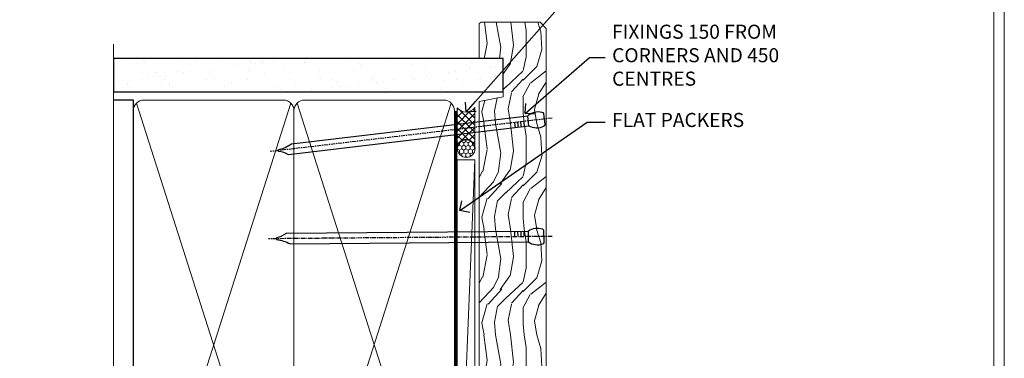
# Model space of a CAD drawing. Extents: x 2287 to 19067, y 27858 to 29841.
# Drawn here: x 5567 to 5847, y 29124 to 29221 of the extents above; entities that cross this region are included whole.
import ezdxf
from ezdxf import colors
from ezdxf.entities.mleader import LeaderData, LeaderLine
from ezdxf.math import Vec2, Vec3

# ---------------------------------------------------------------- set-up
doc = ezdxf.new("R2010")
doc.units = 0
doc.linetypes.add('CENTER', pattern=[2, 1.25, -0.25, 0.25, -0.25])
doc.linetypes.add('Dashed', pattern=[564.4444465637206, 282.2222232818604, -282.2222232818602])
doc.layers.get('Defpoints').update_dxf_attribs({"color": 8})
doc.layers.add('Aluminium Systems Ltd Joinery Detail', color=7, linetype='Continuous')
doc.layers.add('Aluminium Systems Ltd Notes', color=7, linetype='Continuous')
doc.layers.add('Viewport', color=7, linetype='Continuous', plot=False)
doc.styles.get("Standard").update_dxf_attribs({"font": 'arial.ttf'})

# ---------------------------------------------------------------- blocks, each defined once
blk = doc.blocks.new('Nail 75 JH')
at = {"linetype": 'CENTER'}
blk.add_line((0, 2.300118051928621), (0, -78.25849807356508), dxfattribs=at)
for p, q in [((1.5, -4.488319011024487), (-1.5, -4.488319011024458)), ((1.499999999999886, -5.730112436134704), (0.1255879953777708, -5.730112436134732)), ((1.499999999999886, -6.600592455787137), (0.1255879953777708, -6.600592455787137)), ((1.499999999999886, -7.471072475439541), (0.1255879953777708, -7.471072475439541)), ((1.499999999999886, -8.341552495091946), (0.1255879953778276, -8.341552495091946))]:
    blk.add_line(p, q)
blk.add_lwpolyline([(-1.5, -4.488319011024458, -0.2475267649991796), (-2.057234792368547, -0.3562033463117587, -0.331135080274166), (-1.578358480166685, 0), (1.578358480166685, 0, -0.331135080274166), (2.057234792368547, -0.3562033463117587, -0.2475267649991796), (1.499999999999886, -4.488319011024487), (1.5, -73.20877276569331, 0.1245641564323093), (0.2845258915276077, -75.96790802185205), (-0.2515467734666004, -75.96790802185205, 0.1012549879648114), (-1.5, -72.05351818931658)], format="xyb", close=True)
blk = doc.blocks.new('Rusticated Weatherboard CC F1G Liner Slider')
at = {"layer": 'Aluminium Systems Ltd Joinery Detail', "lineweight": 5}
h = blk.add_hatch(dxfattribs=at)
h.set_pattern_fill('HONEY', color=256, scale=0.2211125000000359, angle=360, style=0)
h.set_pattern_definition([(0, (-417.383572469876, -268.1450020276495), (1.053048281250171, 0.6079775633750983), [0.7020321875001139, -1.404064375000228]), (120, (-417.383572469876, -268.1450020276495), (-1.053048155438884, 0.6079777812866397), [0.7020321875001021, -1.404064375000204]), (59.99999999999994, (-417.383572469876, -268.1450020276495), (1.258112869470804e-07, 1.215955344661738), [-1.404064375000228, 0.7020321875001139])])
edge = h.paths.add_edge_path()
edge.add_arc((102.9463804187053, 2.806599369365358), 2.5, 180.0000000000001, 360.00000000000006, ccw=False)
edge.add_arc((102.9463804187053, 2.806599369365358), 2.5, 0, 180.0000000000001, ccw=False)
h = blk.add_hatch(dxfattribs=at)
h.set_pattern_fill('NET', color=256, scale=0.4422249999999999, angle=225, style=0)
h.set_pattern_definition([(315, (-1784.842823923128, 4373.61799606521), (-0.9928234407849511, -0.9928234407849515), []), (225, (-1784.842823923128, 4373.61799606521), (-0.9928234407849515, 0.9928234407849511), [])])
edge = h.paths.add_edge_path()
edge.add_line((114.54618439963, 5.369905932224356), (103.8032475798532, 5.376460391131332))
edge.add_arc((102.9668490529675, 2.911598433247491), 2.602903564714436, 283.05461229937526, 431.25644836746125, ccw=False)
edge.add_line((103.5547920952222, 0.3759663727414591), (114.5907999644105, 0.3759663727414591))
edge.add_arc((116.4949460922735, 2.890146979367273), 3.153866927914105, 128.1626499734255, 232.8610770962096, ccw=False)
h = blk.add_hatch(dxfattribs=at)
h.set_pattern_fill('WOOD-3', color=256, scale=97.5, angle=30, style=0, pattern_type=2)
h.set_pattern_definition([(4.76359999999984, (540.8365097885373, -7171.962080684061), (-330.0000283895876, -29.9997459798375), [3.612479999999951, -357.6353699999959]), (348.6901, (544.4365097885368, -7171.66208068406), (120.0000225669286, -29.9999289648483), [4.58912999999999, -148.3814699999997]), (314.9999999999999, (548.9365097885368, -7172.562080684058), (-3.306523113702664e-14, -30.00000928346856), [3.39411, -39.03228]), (313.1523999999999, (551.3365097885373, -7174.962080684061), (420.0000850164654, -449.9999261252569), [6.579509999999999, -651.37185]), (347.0054000000001, (555.8365097885373, -7179.762080684062), (-270.0000230324819, 59.99992732735074), [4.002509999999999, -396.2474099999998]), (360, (559.7365097885379, -7180.66208068406), (29.99999999999997, -30.00000000000003), [7.5, -22.5]), (9.462299999999765, (567.2365097885379, -7180.66208068406), (-150.0000232108592, -29.99994417607295), [3.649649999999993, -178.8332099999998]), (5.710599999999713, (540.8365097885373, -7180.062080684058), (-269.9999827048756, -30.00003943998845), [3.014969999999958, -298.4813099999965]), (360, (543.8365097885373, -7179.762080684062), (29.99999999999997, -30.00000000000003), [4.5, -25.5]), (331.6992, (548.3365097885373, -7179.762080684062), (329.9998535928922, -180.0002662262795), [4.429439999999992, -438.5152499999991]), (307.8749999999999, (552.2365097885379, -7181.862080684059), (-120.0000559467582, 149.9999729816166), [6.841049999999986, -335.2115699999996]), (320.7106, (556.4365097885368, -7187.262080684062), (180.0000191874755, -149.9999889572949), [4.263809999999983, -422.1163199999984]), (353.6597999999999, (559.7365097885379, -7189.962080684061), (239.9999820781927, -30.00004736879107), [5.43324, -266.22831]), (11.88869999999988, (565.1365097885357, -7190.562080684058), (-419.9999190314803, -90.00031605746501), [5.82494999999993, -576.669689999991]), (6.709799999999706, (540.8365097885373, -7189.362080684059), (270.0000299325391, 29.99981643732056), [5.135159999999992, -508.3820999999995]), (356.6335, (545.9365097885368, -7188.762080684062), (479.999979659061, -30.00032890063538), [5.10881999999993, -505.7727899999929]), (326.3098999999999, (551.0365097885363, -7189.062080684058), (-59.99998673313475, 30.00004003521583), [5.408339999999997, -102.75822]), (312.5103999999999, (555.5365097885363, -7192.062080684058), (299.9997215504041, -330.0002602161362), [4.883640000000001, -483.48096]), (345.0686, (558.8365097885373, -7195.66208068406), (330.0000160477658, -89.99990861934462), [4.657259999999937, -461.0679899999937]), (360, (563.3365097885373, -7196.862080684059), (29.99999999999997, -30.00000000000003), [3.6, -26.4]), (12.99459999999981, (566.9365097885368, -7196.862080684059), (270.0000230324819, 59.99992732735004), [4.002509999999988, -396.2474099999986]), (360, (550.1365097885357, -7166.862080684059), (29.99999999999997, -30.00000000000003), [0, -30]), (136.8475999999999, (554.3365097885373, -7171.362080684059), (449.9999261252561, -420.0000850164664), [6.579509999999987, -651.3718499999991]), (153.4348999999999, (549.5365097885363, -7196.862080684059), (-29.99997473822719, 30.00003928189145), [2.683289999999972, -64.39874999999911]), (171.8698999999998, (547.1365097885357, -7195.66208068406), (-179.9999932938336, 29.99998067446644), [4.242629999999988, -207.8893799999995]), (203.1985999999998, (542.9365097885368, -7195.062080684058), (-149.9999919200123, -60.00003975794547), [2.284739999999974, -226.1884499999973]), (333.4349, (554.3365097885373, -7171.362080684059), (29.9999747382272, -30.00003928189145), [3.354089999999999, -63.72794999999999]), (353.2901999999999, (557.3365097885373, -7172.862080684059), (-270.0000299325392, 29.99981643732125), [5.135160000000001, -508.3821000000002]), (10.12469999999981, (562.4365097885368, -7173.462080684061), (509.9999636894718, 90.00025765850859), [8.532869999999988, -844.7548799999987]), (10.30479999999971, (540.8365097885373, -7168.66208068406), (180.0000288254371, 29.99984626607953), [3.354089999999962, -332.0560799999968]), (344.4759, (544.1365097885357, -7168.062080684058), (-330.0000307388759, 89.99993332816857), [5.604449999999995, -554.8417799999994]), (317.1211, (549.5365097885363, -7169.562080684058), (-390.0000237882238, 359.9999925974296), [5.731499999999947, -567.4176899999933]), (325.3047999999999, (553.7365097885379, -7173.462080684061), (299.9998277696255, -210.000258287834), [4.743419999999994, -469.5982199999992]), (350.5377, (557.6365097885357, -7176.16208068406), (150.0000232108592, -29.99994417607323), [5.474489999999998, -177.0083999999999]), (6.581899999999838, (563.0365097885363, -7177.062080684058), (-510.0000431378999, -59.99960101098861), [7.851749999999989, -777.3233999999986]), (8.130099999999889, (540.8365097885373, -7176.16208068406), (-179.9999932938336, -29.99998067446629), [4.242629999999992, -207.8893799999996]), (348.6901, (545.0365097885363, -7175.562080684058), (120.0000225669286, -29.9999289648483), [4.58912999999999, -148.3814699999997]), (317.4895999999999, (549.5365097885363, -7176.462080684061), (-330.0002602161357, 299.9997215504046), [4.88364, -483.4809599999999]), (314.9999999999999, (553.1365097885357, -7179.762080684062), (-3.306523113702664e-14, -30.00000928346856), [5.51544, -36.91098]), (342.646, (557.0365097885363, -7183.66208068406), (-390.0000605729049, 119.999835067774), [5.028929999999933, -497.8627199999933]), (3.366499999999665, (561.8365097885373, -7185.16208068406), (-479.999979659061, -30.00032890063396), [5.108819999999986, -505.7727899999986]), (17.10269999999988, (566.9365097885368, -7184.862080684059), (300.0000519287099, 89.99986480290859), [4.080449999999997, -403.9636799999997]), (8.746199999999785, (540.8365097885373, -7183.66208068406), (209.9999800906905, 30.00012591172568), [3.945869999999958, -390.6425099999946]), (345.0686, (544.7365097885379, -7183.062080684058), (330.0000160477658, -89.99990861934462), [4.657259999999937, -461.0679899999937]), (327.9946, (549.2365097885379, -7184.262080684062), (-149.9999683436264, 90.000033161331), [5.66039999999999, -277.3590599999995]), (310.1009, (554.0365097885363, -7187.262080684062), (-329.9999417935546, 390.0000578863894), [7.451849999999999, -737.7326999999999]), (344.0546, (558.8365097885373, -7192.962080684061), (-120.0000037995646, 29.99999667889151), [4.368060000000001, -214.03524]), (6.008999999999804, (563.0365097885363, -7194.16208068406), (299.9999925271812, 29.99997952445504), [5.731499999999953, -567.4176899999941]), (23.19859999999977, (568.7365097885379, -7193.562080684058), (149.9999919200123, 60.00003975794549), [2.284739999999997, -226.1884499999996]), (9.462299999999765, (540.8365097885373, -7192.66208068406), (-150.0000232108592, -29.99994417607295), [3.649649999999993, -178.8332099999998]), (349.9919999999998, (544.4365097885368, -7192.062080684058), (329.9999866372434, -60.00010416469986), [5.178809999999977, -512.7014999999972]), (322.5946, (549.5365097885363, -7192.962080684061), (389.9997739494009, -300.000298578452), [6.42026999999999, -635.6077499999994]), (330.9453999999999, (554.6365097885357, -7166.862080684059), (210.0000115370904, -120.0000008159787), [3.08868, -305.78022]), (349.2156999999999, (557.3365097885373, -7168.362080684059), (-479.999985110828, 90.00001649037998), [6.413279999999988, -634.913489999999]), (7.124999999999709, (563.6365097885357, -7169.562080684058), (-210.0000113953586, -29.99994845681877), [7.256039999999998, -234.6117])])
h.paths.add_polyline_path([(138.8973501492428, -18.13810278043093), (137.0180121784051, -19.90509039078279), (31.21973734020616, -19.90509039078278), (31.21973734021389, -0.8240316292521968), (116.2903809583422, -0.8240316292522039), (117.6454563941597, -7.697168801616499), (128.5226339266355, -7.697168801616499), (128.5226339266355, -0.8240316292522039), (138.4600086794653, -0.8240316292522039), (138.897350149241, -1.45126720911685)])
blk.add_line((-24.18399660234263, 5.376460391131332), (99.74741042721325, 0.3759663727414591), dxfattribs=at)
for points in [[(-24.18399660234263, 5.376460391131332), (99.74741042720507, 5.376460391131332), (99.74741042721325, 0.3759663727414591), (-24.18399660234627, 0.3759663727414591)], [(138.4600086794653, -0.8240316292522039), (128.5226339266355, -0.8240316292522039), (128.5226339266355, -7.697168801616499), (117.6454563941597, -7.697168801616499), (116.2903809583422, -0.8240316292522039), (31.21973734021685, -0.8240316292521985), (31.2197373402032, -19.90509039078278), (137.0180121784051, -19.90509039078279), (138.8973501492428, -18.13810278043093), (138.897350149241, -1.451267209115031)]]:
    blk.add_lwpolyline(points, close=True, dxfattribs=at)
blk.add_lwpolyline([(103.5294414757755, 5.381604625246837), (114.54618439963, 5.369905932224356, 0.4915106188759529), (114.5907999644105, 0.3759663727414591), (103.5547920952222, 0.3759663727414591, 0.8101017670941715)], format="xyb", close=True, dxfattribs=at)
at = {"layer": 'Aluminium Systems Ltd Joinery Detail', "lineweight": 5, "ltscale": 0.12}
blk.add_circle((102.9463804187053, 2.806599369365358), 2.5, dxfattribs=at)
at = {"layer": 'Aluminium Systems Ltd Joinery Detail', "xscale": -1, "rotation": 180.4674994522383}
blk.add_blockref('Nail 75 JH', (77.99190458509065, -19.26425906635995), dxfattribs=at)
at = {"layer": 'Aluminium Systems Ltd Joinery Detail', "rotation": 186.7683232742153}
blk.add_blockref('Nail 75 JH', (111.3401445732534, -19.26870395290644), dxfattribs=at)
blk = doc.blocks.new('Page Layout')
at = {"layer": 'Aluminium Systems Ltd Joinery Detail', "color": 8, "lineweight": 5}
blk.add_lwpolyline([(0, 730.131892914731), (0, 0), (553.0825377109722, 0), (553.0825377109722, 730.131892914731)], close=True, dxfattribs=at)
blk = doc.blocks.new('_Open90')
at = {"color": 0, "linetype": 'ByBlock', "lineweight": -2}
for p, q in [((0, 0), (-1, 0)), ((-0.5, 0.5), (0, 0)), ((0, 0), (-0.5, -0.5))]:
    blk.add_line(p, q, dxfattribs=at)
blk = doc.blocks.new('140mm Framing Jamb CC')
at = {"layer": 'Aluminium Systems Ltd Joinery Detail'}
h = blk.add_hatch(dxfattribs=at)
h.set_pattern_fill('AR-SAND', color=256, scale=0.15)
h.set_pattern_definition([(37.49999999999999, (3.139013498070199, 105.8719017758449), (-0.2400046943976069, 7.341198559940135), [0, -5.791200000000001, 0, -6.476999999999999, 0, -6.191249999999999]), (7.499999999999932, (3.139013498070199, 105.8719017758449), (6.74284924707004, 10.75237650852531), [0, -3.124199999999999, 0, -5.219699999999998, 0, -2.000249999999999]), (327.5, (-1.547286501929648, 105.8719017758449), (11.86488555362187, 0.02155777017818536), [0, -1.904999999999998, 0, -6.857999999999993, 0, -8.953499999999988]), (317.5, (-1.547286501929648, 105.8719017758449), (11.45334678708446, 3.343939848858243), [0, -0.9524999999999999, 0, -4.495799999999999, 0, -5.1435])])
h.paths.add_polyline_path([(3.139013498070199, 226.8455880241672), (3.139013498070199, 217.3610939837017), (113.8300223447059, 217.3610939837017), (113.8300223447059, 226.8455880241672)])
at = {"layer": 'Aluminium Systems Ltd Joinery Detail', "lineweight": 5}
for p, q in [((9.701826416447602, 214.1554162263228), (53.50008775972901, 77.02895408100903)), ((9.701826416447602, 77.02895408100903), (53.50008775972856, 214.1554162263228)), ((55.28002721847997, 214.1554162263228), (99.07828856176138, 77.02895408100903)), ((55.28002721847997, 77.02895408100903), (99.07828856176093, 214.1554162263228))]:
    blk.add_line(p, q, dxfattribs=at)
at = {"layer": 'Aluminium Systems Ltd Joinery Detail', "linetype": 'Continuous', "lineweight": 5, "ltscale": 0.12, "elevation": 0.9999999999994458}
blk.add_lwpolyline([(3.139013498070199, 230.9390530128658), (3.139013498070199, 86.58682312543078), (6.572917217106806, 85.68311271694529), (-0.8451076906549133, 84.41651945357717), (3.139013498070199, 83.3791562590659), (3.139013498070199, 0.2509572144654157)], dxfattribs=at)
at = {"layer": 'Aluminium Systems Ltd Joinery Detail'}
blk.add_lwpolyline([(3.139013498070199, 217.3610939837017), (113.8300223447059, 217.3610939837017), (113.8300223447059, 226.8455880241672), (3.139013498070199, 226.8455880241672)], close=True, dxfattribs=at)
blk.add_lwpolyline([(3.139013498070199, 76.13898435163355), (8.811856687072122, 76.13898435163355), (8.811856687072122, 215.0453859556983), (3.139013498070199, 215.0453859556983)], dxfattribs=at)
at = {"layer": 'Aluminium Systems Ltd Joinery Detail', "lineweight": 5}
for points in [[(8.811856687072122, 79.17753107176941, 0.4142135623730951), (11.85040340720798, 76.13898435163355), (51.35151076896864, 76.13898435163355, 0.414213562373095), (54.39005748910449, 79.17753107176941), (54.39005748910449, 212.0068392355624, 0.4142135623730958), (51.35151076896864, 215.0453859556983), (11.85040340720798, 215.0453859556983, 0.4142135623730941), (8.811856687072122, 212.0068392355624)], [(54.39005748910449, 79.17753107176941, 0.4142135623730951), (57.42860420924035, 76.13898435163355), (96.92971157100101, 76.13898435163355, 0.414213562373095), (99.96825829113686, 79.17753107176941), (99.96825829113686, 212.0068392355624, 0.4142135623730958), (96.92971157100101, 215.0453859556983), (57.42860420924035, 215.0453859556983, 0.4142135623730941), (54.39005748910449, 212.0068392355624)]]:
    blk.add_lwpolyline(points, format="xyb", close=True, dxfattribs=at)
at = {"layer": 'Aluminium Systems Ltd Joinery Detail', "linetype": 'Dashed', "lineweight": 5, "ltscale": 0.01, "const_width": 0.25, "elevation": 0.2499999999994387}
blk.add_lwpolyline([(3.81414040242953, 75.99209340569178), (96.92971157100101, 75.99209340569178, 0.4175702237706213), (100.1138896965335, 79.14300747115976), (100.1142239831856, 211.9942699673475)], format="xyb", dxfattribs=at)
at = {"layer": 'Aluminium Systems Ltd Joinery Detail', "linetype": 'CENTER', "lineweight": 5, "ltscale": 3, "const_width": 0.5, "elevation": 1.499999999999446}
blk.add_lwpolyline([(21.52674269500267, 75.59215913507978), (96.92971157100101, 75.59215913507978, 0.4225667246231231), (100.4988325529116, 79.15604726149922), (100.4988325529116, 211.9942699673475)], format="xyb", dxfattribs=at)
blk = doc.blocks.new('F1G Short Head Text 2')
at = {"layer": 'Aluminium Systems Ltd Notes', "color": 3, "lineweight": 5, "ltscale": 0.12}
ml = blk.add_multileader_mtext('Standard', dxfattribs=at)
ml.set_content('WATER RESISTANT\\PAIRSEAL ON PEF ROD', color=3)
ml.set_leader_properties(color=8)
ml.set_arrow_properties(name='OPEN90')
ml.build(insert=Vec2(0, 0))
ml.multileader.update_dxf_attribs({"text_left_attachment_type": 2, "text_right_attachment_type": 2})
ctx = ml.context
ctx.base_point, ctx.plane_origin = Vec3(18.4618072004713, 13.97820408523694, 0.1511192395829311), Vec3(-157.5201077190795, -41.03557833463128, 0.1511192395829311)
ctx.left_attachment, ctx.right_attachment = 2, 2
notes = []
notes.append((ctx, [(0, (1, 1, 0), (13.9969716982614, 13.97820408523694, 0.1511192395829311), (1, 0), 4.464835502209894, [(0, [(-21.00007442098467, -25.55614512897955, 0.1511192395829311)], 0, [])])]))
ctx.mtext.insert, ctx.mtext.width, ctx.mtext.line_spacing_style, ctx.mtext.flow_direction = Vec3(20.46180720047232, 19.97820408523694, 0.1511192395829311), 79.86544210516695, 2, 5
ml = blk.add_multileader_mtext('Standard', dxfattribs=at)
ml.set_content('FIXINGS 150 FROM CORNERS AND 450 CENTRES', color=3)
ml.set_leader_properties(color=8)
ml.set_arrow_properties(name='OPEN90')
ml.build(insert=Vec2(0, 0))
ml.multileader.update_dxf_attribs({"text_left_attachment_type": 2, "text_right_attachment_type": 2})
ctx = ml.context
ctx.base_point, ctx.plane_origin = Vec3(18.4618072004713, -10.09054378787551, 0.1511192395829311), Vec3(-140.7116202443995, -41.48240730445104, 0.1511192395829311)
ctx.left_attachment, ctx.right_attachment = 2, 2
notes.append((ctx, [(0, (1, 1, 0), (13.9969716982614, -10.09054378787551, 0.1511192395829311), (1, 0), 4.464835502209894, [(0, [(-4.191586946304596, -26.00297409879568, 0.1511192395829311)], 0, [])])]))
ctx.mtext.insert, ctx.mtext.width, ctx.mtext.line_spacing_style, ctx.mtext.flow_direction = Vec3(20.46180720047232, -0.7572104545433866, 0.1511192395829311), 55.16606061165112, 2, 5
ml = blk.add_multileader_mtext('Standard', dxfattribs=at)
ml.set_content('FLAT PACKERS', color=3)
ml.set_leader_properties(color=8)
ml.set_arrow_properties(name='OPEN90')
ml.build(insert=Vec2(0, 0))
ml.multileader.update_dxf_attribs({"text_left_attachment_type": 2, "text_right_attachment_type": 2})
ctx = ml.context
ctx.base_point, ctx.plane_origin = Vec3(18.46180720047192, -28.48319070848083, 0.1511192395829311), Vec3(-129.0197012610479, 89.0624761098843, 0.1511192395829311)
ctx.left_attachment, ctx.right_attachment = 2, 2
notes.append((ctx, [(0, (1, 1, 0), (13.34172918821241, -28.48319070848083, 0.1511192395829311), (1, 0), 5.120078012259512, [(0, [(-22.73445868917952, -53.56496849546238, 0.1511192395829311)], 0, [])])]))
ctx.mtext.insert, ctx.mtext.width, ctx.mtext.defined_height, ctx.mtext.line_spacing_style, ctx.mtext.flow_direction = Vec3(20.46180720047232, -25.81652404181659, 0.1511192395829311), 101.6537517503709, 9.448686068864237, 2, 5
for ctx, leaders in notes:
    for number, flags, end, landing, length, lines in leaders:
        leader = LeaderData()
        leader.index, (leader.has_last_leader_line, leader.has_dogleg_vector, leader.attachment_direction) = number, flags
        leader.last_leader_point, leader.dogleg_vector, leader.dogleg_length = Vec3(end), Vec3(landing), length
        for number, points, colour, breaks in lines:
            line = LeaderLine()
            line.index, line.vertices, line.color, line.breaks = number, Vec3.list(points), colors.encode_raw_color(colour), breaks
            leader.lines.append(line)
        ctx.leaders.append(leader)

msp = doc.modelspace()

# ---------------------------------------------------------------- linework, layer by layer
at = {"layer": 'Defpoints', "color": 3, "lineweight": 5}
msp.add_lwpolyline([(5287.495269287459, 29415.75745333627), (5287.495269287459, 28679.62556042154), (5846.577806998432, 28679.62556042154), (5846.577806998432, 29415.75745333627)], close=True, dxfattribs=at)

# ---------------------------------------------------------------- block references
at = {"color": 0}
msp.add_blockref('F1G Short Head Text 2', (5714.766225610978, 29219.84586466831, -0.1511192395829311), dxfattribs=at)
msp.add_blockref('140mm Framing Jamb CC', (5590.495463604982, 28982.62556042154))
at = {"layer": 'Aluminium Systems Ltd Joinery Detail', "rotation": 90}
msp.add_blockref('Rusticated Weatherboard CC F1G Liner Slider', (5696.628122830547, 29080.94851451907, -0.1511192395829311), dxfattribs=at)
at = {"layer": 'Viewport'}
msp.add_blockref('Page Layout', (5290.495269287459, 28682.62556042154), dxfattribs=at)
msp.add_blockref('Page Layout', (5290.495269287459, 28682.62556042154), dxfattribs=at)

doc.saveas('drawing.dxf')
